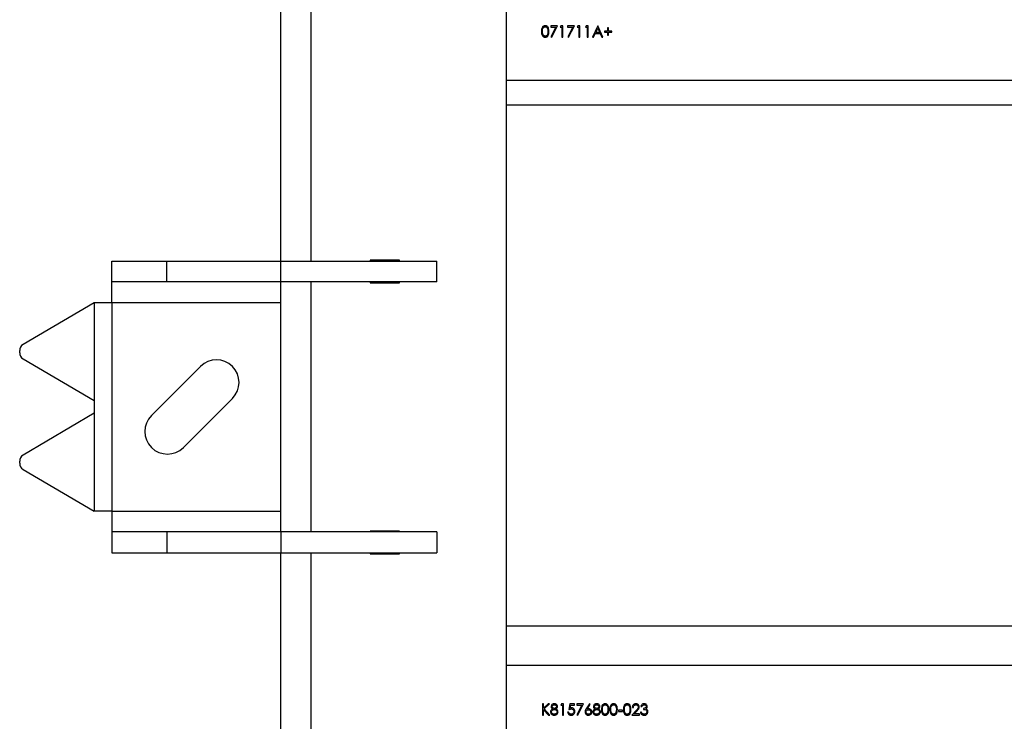
# Model space of a CAD drawing. Units: millimetres. Extents: x 137 to 6195, y 30 to 4425.
# Drawn here: x 2560 to 2844, y 3130 to 3332 of the extents above; entities that cross this region are included whole.
import ezdxf

# ---------------------------------------------------------------- set-up
doc = ezdxf.new("R2010")
doc.units = ezdxf.units.MM
doc.header["$LTSCALE"] = 15

msp = doc.modelspace()

# ---------------------------------------------------------------- linework, layer by layer
at = {"color": 7, "linetype": 'Continuous', "lineweight": 25}
for p, q in [((2635.3092287, 3262.7747815), (2635.3092287, 3404.7747815)), ((2644.1092287, 3262.7747815), (2644.1092287, 3405.6687518)), ((2700.3092287, 1661.7747815), (2700.3092287, 3399.9026135)), ((2715.0310236, 3330.4581148), (2713.0771774, 3330.4581148)), ((2713.0771774, 3330.4581148), (2713.0771774, 3330.1324738)), ((2713.0771774, 3330.1324738), (2714.5489222, 3330.1324738)), ((2714.5489222, 3330.1324738), (2713.1159745, 3327.3371763)), ((2713.3621133, 3327.2017045), (2715.0310236, 3330.4581148)), ((2715.9907742, 3330.4581148), (2715.804421, 3330.1324738)), ((2715.804421, 3330.1324738), (2716.2928826, 3330.1324738)), ((2716.5778185, 3330.4581148), (2715.9907742, 3330.4581148)), ((2716.2928826, 3330.1324738), (2716.2928826, 3327.2831148)), ((2716.5778185, 3327.2831148), (2716.5778185, 3330.4581148)), ((2719.915639, 3330.4581148), (2717.9617928, 3330.4581148)), ((2717.9617928, 3330.4581148), (2717.9617928, 3330.1324738)), ((2717.9617928, 3330.1324738), (2719.4335376, 3330.1324738)), ((2719.4335376, 3330.1324738), (2718.0005899, 3327.3371763)), ((2718.2467287, 3327.2017045), (2719.915639, 3330.4581148)), ((2720.8753896, 3330.4581148), (2720.6890364, 3330.1324738)), ((2720.6890364, 3330.1324738), (2721.177498, 3330.1324738)), ((2721.4624339, 3330.4581148), (2720.8753896, 3330.4581148)), ((2721.177498, 3330.1324738), (2721.177498, 3327.2831148)), ((2721.4624339, 3327.2831148), (2721.4624339, 3330.4581148)), ((2723.3176973, 3330.4581148), (2723.1313441, 3330.1324738)), ((2723.1313441, 3330.1324738), (2723.6198057, 3330.1324738)), ((2723.9047415, 3330.4581148), (2723.3176973, 3330.4581148)), ((2723.6198057, 3330.1324738), (2723.6198057, 3327.2831148)), ((2723.9047415, 3327.2831148), (2723.9047415, 3330.4581148)), ((2726.6319851, 3330.4581148), (2725.1258954, 3327.2831148)), ((2726.6726903, 3330.4581148), (2726.6319851, 3330.4581148)), ((2728.1380749, 3327.2831148), (2726.6726903, 3330.4581148)), ((2729.76628, 3329.9289481), (2729.4813441, 3329.9289481)), ((2729.4813441, 3329.9289481), (2729.4813441, 3328.9927302)), ((2729.76628, 3328.9927302), (2729.76628, 3329.9289481)), ((2713.1159745, 3327.3371763), (2713.3621133, 3327.2017045)), ((2716.2928826, 3327.2831148), (2716.5778185, 3327.2831148)), ((2718.0005899, 3327.3371763), (2718.2467287, 3327.2017045)), ((2721.177498, 3327.2831148), (2721.4624339, 3327.2831148)), ((2723.6198057, 3327.2831148), (2723.9047415, 3327.2831148)), ((2725.1258954, 3327.2831148), (2725.436908, 3327.2831148)), ((2725.436908, 3327.2831148), (2725.9196454, 3328.300743)), ((2725.9196454, 3328.300743), (2727.3589533, 3328.300743)), ((2726.0741977, 3328.626384), (2726.6491576, 3329.8392696)), ((2727.2088531, 3328.626384), (2726.0741977, 3328.626384)), ((2726.6491576, 3329.8392696), (2727.2088531, 3328.626384)), ((2727.3589533, 3328.300743), (2727.8283343, 3327.2831148)), ((2727.8283343, 3327.2831148), (2728.1380749, 3327.2831148)), ((2728.5451262, 3328.9927302), (2728.5451262, 3328.7077943)), ((2729.4813441, 3328.9927302), (2728.5451262, 3328.9927302)), ((2728.5451262, 3328.7077943), (2729.4813441, 3328.7077943)), ((2729.4813441, 3328.7077943), (2729.4813441, 3327.7715763)), ((2729.4813441, 3327.7715763), (2729.76628, 3327.7715763)), ((2730.702498, 3328.9927302), (2729.76628, 3328.9927302)), ((2729.76628, 3327.7715763), (2729.76628, 3328.7077943)), ((2729.76628, 3328.7077943), (2730.702498, 3328.7077943)), ((2730.702498, 3328.7077943), (2730.702498, 3328.9927302)), ((3550.3092287, 3314.7747815), (2700.3092287, 3314.7747815)), ((2700.3092287, 3307.7747815), (3087.3092287, 3307.7747815)), ((2586.6393967, 3256.7747815), (2586.6393967, 3262.7747815)), ((2586.6393967, 3262.7747815), (2602.5386661, 3262.7747815)), ((2602.5386661, 3256.7747815), (2602.5386661, 3262.7747815)), ((2602.5386661, 3262.7747815), (2635.3092287, 3262.7747815)), ((2635.3092287, 3256.7747815), (2635.3092287, 3262.7747815)), ((2635.3092287, 3262.7747815), (2680.3092287, 3262.7747815)), ((2669.5592287, 3263.0247815), (2661.0592287, 3263.0247815)), ((2661.0592287, 3263.0247815), (2661.0592287, 3262.7747815)), ((2669.5592287, 3262.7747815), (2669.5592287, 3263.0247815)), ((2680.3092287, 3256.7747815), (2680.3092287, 3262.7747815)), ((2602.5386661, 3256.7747815), (2586.6393967, 3256.7747815)), ((2586.6393967, 3250.7747815), (2586.6393967, 3256.7747815)), ((2635.3092287, 3256.7747815), (2602.5386661, 3256.7747815)), ((2680.3092287, 3256.7747815), (2635.3092287, 3256.7747815)), ((2635.3092287, 3184.7747815), (2635.3092287, 3256.7747815)), ((2644.1092287, 3184.7747815), (2644.1092287, 3256.7747815)), ((2661.0592287, 3256.7747815), (2661.0592287, 3256.5247815)), ((2661.0592287, 3256.5247815), (2669.5592287, 3256.5247815)), ((2669.5592287, 3256.5247815), (2669.5592287, 3256.7747815)), ((2581.5679776, 3250.7747815), (2561.0774686, 3238.7534825)), ((2586.6393967, 3250.7747815), (2581.5679776, 3250.7747815)), ((2581.5679776, 3250.7747815), (2581.5679776, 3222.6038356)), ((2635.3092287, 3250.7747815), (2586.6393967, 3250.7747815)), ((2586.6393967, 3250.7747815), (2586.6393967, 3190.7747815)), ((2560.1158245, 3236.3910298), (2560.1158245, 3236.9875873)), ((2561.0774686, 3234.6251346), (2581.5679776, 3222.6038356)), ((2612.207093, 3232.4420433), (2598.0649574, 3218.2999077)), ((2581.5679776, 3222.6038356), (2581.5679776, 3218.9457273)), ((2607.2573455, 3209.1075196), (2621.3994812, 3223.2496552)), ((2581.5679776, 3218.9457273), (2561.0774686, 3206.9244283)), ((2581.5679776, 3218.9457273), (2581.5679776, 3190.7747815)), ((2560.1158245, 3204.5619756), (2560.1158245, 3205.1585331)), ((2561.0774686, 3202.7960804), (2581.5679776, 3190.7747815)), ((2586.6393967, 3190.7747815), (2581.5679776, 3190.7747815)), ((2586.6393967, 3190.7747815), (2635.3092287, 3190.7747815)), ((2586.6393967, 3190.7747815), (2586.6393967, 3184.7747815)), ((2586.6393967, 3184.7747815), (2586.6393967, 3178.7747815)), ((2602.5386661, 3184.7747815), (2586.6393967, 3184.7747815)), ((2602.5386661, 3184.7747815), (2602.5386661, 3178.7747815)), ((2635.3092287, 3184.7747815), (2602.5386661, 3184.7747815)), ((2635.3092287, 3184.7747815), (2635.3092287, 3178.7747815)), ((2680.3092287, 3184.7747815), (2635.3092287, 3184.7747815)), ((2669.5592287, 3185.0247815), (2661.0592287, 3185.0247815)), ((2661.0592287, 3185.0247815), (2661.0592287, 3184.7747815)), ((2669.5592287, 3184.7747815), (2669.5592287, 3185.0247815)), ((2680.3092287, 3184.7747815), (2680.3092287, 3178.7747815)), ((2586.6393967, 3178.7747815), (2602.5386661, 3178.7747815)), ((2602.5386661, 3178.7747815), (2635.3092287, 3178.7747815)), ((2635.3092287, 3178.7747815), (2680.3092287, 3178.7747815)), ((2635.3092287, 2574.2747815), (2635.3092287, 3178.7747815)), ((2644.1092287, 2574.2747815), (2644.1092287, 3178.7747815)), ((2661.0592287, 3178.7747815), (2661.0592287, 3178.5247815)), ((2661.0592287, 3178.5247815), (2669.5592287, 3178.5247815)), ((2669.5592287, 3178.5247815), (2669.5592287, 3178.7747815)), ((2700.3092287, 3157.7747815), (3550.3092287, 3157.7747815)), ((3550.3092287, 3146.3747815), (2700.3092287, 3146.3747815)), ((2711.0012159, 3135.2497815), (2710.71628, 3135.2497815)), ((2710.71628, 3135.2497815), (2710.71628, 3132.0747815)), ((2712.3247686, 3135.2497815), (2711.0012159, 3134.0407119)), ((2711.0012159, 3134.0407119), (2711.0012159, 3135.2497815)), ((2711.1710326, 3133.825102), (2712.7311839, 3135.2497815)), ((2712.7311839, 3135.2497815), (2712.3247686, 3135.2497815)), ((2716.1535947, 3135.2497815), (2715.9672415, 3134.9241404)), ((2715.9672415, 3134.9241404), (2716.4557031, 3134.9241404)), ((2716.740639, 3135.2497815), (2716.1535947, 3135.2497815)), ((2716.4557031, 3134.9241404), (2716.4557031, 3132.0747815)), ((2716.740639, 3132.0747815), (2716.740639, 3135.2497815)), ((2718.6130749, 3135.2497815), (2718.2874339, 3133.6622815)), ((2719.915639, 3135.2497815), (2718.6130749, 3135.2497815)), ((2718.6645923, 3134.0890493), (2718.8356811, 3134.9241404)), ((2718.8356811, 3134.9241404), (2719.915639, 3134.9241404)), ((2719.915639, 3134.9241404), (2719.915639, 3135.2497815)), ((2722.5207672, 3135.2497815), (2720.566921, 3135.2497815)), ((2720.566921, 3135.2497815), (2720.566921, 3134.9241404)), ((2720.566921, 3134.9241404), (2722.0386658, 3134.9241404)), ((2722.0386658, 3134.9241404), (2720.6057181, 3132.128843)), ((2720.8518569, 3131.9933712), (2722.5207672, 3135.2497815)), ((2724.2710877, 3135.3311917), (2723.3234214, 3133.8823436)), ((2723.6516065, 3133.8759834), (2724.4905138, 3135.1588309)), ((2724.4905138, 3135.1588309), (2724.2710877, 3135.3311917)), ((2736.6047415, 3134.2728584), (2736.8896774, 3134.2728584)), ((2739.0470492, 3134.5170891), (2739.3319851, 3134.5170891)), ((2710.71628, 3132.0747815), (2711.0012159, 3132.0747815)), ((2711.0012159, 3132.0747815), (2711.0012159, 3133.6069479)), ((2711.0012159, 3133.6069479), (2712.4735967, 3132.0747815)), ((2712.8532992, 3132.0747815), (2711.1710326, 3133.825102)), ((2712.4735967, 3132.0747815), (2712.8532992, 3132.0747815)), ((2716.4557031, 3132.0747815), (2716.740639, 3132.0747815)), ((2718.2467287, 3132.888884), (2717.9617928, 3132.888884)), ((2720.6057181, 3132.128843), (2720.8518569, 3131.9933712)), ((2733.7960877, 3133.4587558), (2732.5749339, 3133.4587558)), ((2732.5749339, 3133.4587558), (2732.5749339, 3133.1331148)), ((2732.5749339, 3133.1331148), (2733.7960877, 3133.1331148)), ((2733.7960877, 3133.1331148), (2733.7960877, 3133.4587558)), ((2737.7139563, 3133.3887939), (2736.4826262, 3132.0747815)), ((2736.4826262, 3132.0747815), (2738.639998, 3132.0747815)), ((2737.162529, 3132.4004225), (2737.956915, 3133.248234)), ((2738.639998, 3132.4004225), (2737.162529, 3132.4004225)), ((2738.639998, 3132.0747815), (2738.639998, 3132.4004225)), ((2739.2098698, 3132.9295891), (2738.9249339, 3132.9295891)), ((2739.8204467, 3133.9879225), (2739.8204467, 3133.6622815))]:
    msp.add_line(p, q, dxfattribs=at)
for centre, radius, start, end in [((2562.1506158, 3237.0242981), 2.0351225, 121.824106985, 181.033594198), ((2562.1506158, 3236.3543189), 2.0351225, 178.966405802, 238.175893015), ((2616.8032871, 3227.8458493), 6.5, 315, 135), ((2602.6611515, 3213.7037136), 6.5, 135, 315), ((2562.1506158, 3205.195244), 2.0351225, 121.824106985, 181.033594198), ((2562.1506158, 3204.5252648), 2.0351225, 178.966405802, 238.175893015)]:
    msp.add_arc(centre, radius, start, end, dxfattribs=at)
for points, knots in [([(2711.4928575, 3330.539525), (2711.4000581, 3330.5319741), (2711.2144422, 3330.5168709), (2710.9609974, 3330.3893289), (2710.7548841, 3330.1998645), (2710.4590119, 3329.7229478), (2710.4436322, 3329.2484528), (2710.4313441, 3328.8693428)], [0, 0, 0, 0, 0.1252547109, 0.2505325128, 0.3758234831, 0.5012979629, 1, 1, 1, 1]), ([(2710.71628, 3328.8706148), (2710.7209444, 3329.1669301), (2710.7267798, 3329.5376449), (2710.9368427, 3329.9243206), (2711.090925, 3330.0804405), (2711.2839805, 3330.1920844), (2711.4296193, 3330.2066202), (2711.5023978, 3330.213884)], [0, 0, 0, 0, 0.4991528841, 0.6244811239, 0.7495818195, 0.8748612247, 1, 1, 1, 1]), ([(2712.5887159, 3328.8693428), (2712.5784054, 3329.1525918), (2712.5630812, 3329.5735746), (2712.3348229, 3330.0881286), (2712.0634868, 3330.3834994), (2711.7549047, 3330.5238119), (2711.564488, 3330.5352299), (2711.4928575, 3330.539525)], [0, 0, 0, 0, 0.3765428816, 0.5596420911, 0.7445352526, 0.9039000356, 1, 1, 1, 1]), ([(2711.5023978, 3330.213884), (2711.5830322, 3330.2042503), (2711.7445067, 3330.1849582), (2711.9570292, 3330.0480865), (2712.143782, 3329.8090143), (2712.2850466, 3329.4059517), (2712.2967942, 3329.0702447), (2712.30378, 3328.8706148)], [0, 0, 0, 0, 0.1387153371, 0.2777846102, 0.4223309, 0.6564859957, 1, 1, 1, 1]), ([(2710.4313441, 3328.8693428), (2710.4430846, 3328.4909939), (2710.4606787, 3327.9240119), (2710.8777243, 3327.3905529), (2711.2148802, 3327.2243341), (2711.4001956, 3327.2092479), (2711.4928575, 3327.2017045)], [0, 0, 0, 0, 0.49974987, 0.7489099958, 0.8744492687, 1, 1, 1, 1]), ([(2711.5023978, 3327.5273456), (2711.4204612, 3327.5372997), (2711.2563071, 3327.5572423), (2711.0426303, 3327.6964551), (2710.8602045, 3327.9226715), (2710.725192, 3328.325379), (2710.7197399, 3328.6589403), (2710.71628, 3328.8706148)], [0, 0, 0, 0, 0.1408805647, 0.2822442258, 0.4266501636, 0.6361581715, 1, 1, 1, 1]), ([(2711.4928575, 3327.2017045), (2711.5862344, 3327.2092668), (2711.7729895, 3327.2243913), (2712.1127502, 3327.3906087), (2712.5443783, 3327.916985), (2712.5709757, 3328.4882876), (2712.5887159, 3328.8693428)], [0, 0, 0, 0, 0.1256276175, 0.2512572584, 0.5005934608, 1, 1, 1, 1]), ([(2712.1835727, 3328.0724127), (2712.1500832, 3327.9915269), (2712.0831931, 3327.8299702), (2711.9089071, 3327.6540549), (2711.7079086, 3327.5469755), (2711.5708808, 3327.5338869), (2711.5023978, 3327.5273456)], [0, 0, 0, 0, 0.2802619831, 0.5597794435, 0.7799888316, 1, 1, 1, 1]), ([(2712.30378, 3328.8706148), (2712.3025269, 3328.8029745), (2712.3000202, 3328.6676703), (2712.2761949, 3328.3978241), (2712.2205895, 3328.2024647), (2712.1835727, 3328.0724127)], [0, 0, 0, 0, 0.250474099, 0.5010359789, 1, 1, 1, 1]), ([(2714.1297866, 3135.3311917), (2714.0016776, 3135.3182314), (2713.7456192, 3135.292327), (2713.43968, 3135.0895908), (2713.2416922, 3134.8170675), (2713.2134142, 3134.6165745), (2713.1992928, 3134.5164531)], [0, 0, 0, 0, 0.2801690797, 0.5599890612, 0.7802691496, 1, 1, 1, 1]), ([(2713.1992928, 3134.5164531), (2713.2079902, 3134.4361994), (2713.2253894, 3134.2756498), (2713.3783842, 3134.0216208), (2713.555062, 3133.91106), (2713.6629497, 3133.8435465)], [0, 0, 0, 0, 0.280134933, 0.5604168115, 1, 1, 1, 1]), ([(2713.4842287, 3134.512001), (2713.4890686, 3134.560445), (2713.498771, 3134.6575589), (2713.5860494, 3134.7986001), (2713.7255161, 3134.9160455), (2713.9125022, 3134.9946022), (2714.0468511, 3135.0019062), (2714.1138862, 3135.0055507)], [0, 0, 0, 0, 0.16316456114, 0.32709013382, 0.54636228004, 0.77365188938, 1, 1, 1, 1]), ([(2714.1253345, 3133.9879225), (2714.0423562, 3133.9956198), (2713.8758824, 3134.0110626), (2713.6648991, 3134.1439797), (2713.5257114, 3134.3046273), (2713.4867563, 3134.4399111), (2713.4846612, 3134.4996657), (2713.4842287, 3134.512001)], [0, 0, 0, 0, 0.27238011715, 0.54645808247, 0.80208584995, 0.95914390423, 1, 1, 1, 1]), ([(2714.1138862, 3135.0055507), (2714.197367, 3135.0014647), (2714.363839, 3134.9933167), (2714.5722946, 3134.8805516), (2714.7150789, 3134.7132758), (2714.7357686, 3134.5832248), (2714.7460877, 3134.5183612)], [0, 0, 0, 0, 0.2809928954, 0.5603372815, 0.7807157413, 1, 1, 1, 1]), ([(2714.7460877, 3134.5183612), (2714.7300623, 3134.4348871), (2714.6979534, 3134.2676361), (2714.5218845, 3134.0971858), (2714.323965, 3134.0047382), (2714.1915435, 3133.9935276), (2714.1253345, 3133.9879225)], [0, 0, 0, 0, 0.2786616515, 0.5583344617, 0.7791729286, 1, 1, 1, 1]), ([(2715.0310236, 3134.5075489), (2715.0111406, 3134.6336239), (2714.9713288, 3134.8860639), (2714.7208999, 3135.1548122), (2714.4282525, 3135.3057495), (2714.2292738, 3135.3227111), (2714.1297866, 3135.3311917)], [0, 0, 0, 0, 0.2790433422, 0.5587282393, 0.7793688315, 1, 1, 1, 1]), ([(2714.5800871, 3133.8435465), (2714.6871731, 3133.9110759), (2714.8561761, 3134.0176506), (2714.9983866, 3134.2541692), (2715.0277151, 3134.4107211), (2715.0306011, 3134.4951847), (2715.0310236, 3134.5075489)], [0, 0, 0, 0, 0.4431087437, 0.6993135802, 0.9559840024, 1, 1, 1, 1]), ([(2726.3413251, 3135.3311917), (2726.2132161, 3135.3182314), (2725.9571577, 3135.292327), (2725.6512184, 3135.0895908), (2725.4532306, 3134.8170675), (2725.4249526, 3134.6165745), (2725.4108313, 3134.5164531)], [0, 0, 0, 0, 0.2801690797, 0.5599890612, 0.7802691496, 1, 1, 1, 1]), ([(2725.4108313, 3134.5164531), (2725.4195286, 3134.4361994), (2725.4369279, 3134.2756498), (2725.5899226, 3134.0216208), (2725.7666004, 3133.91106), (2725.8744881, 3133.8435465)], [0, 0, 0, 0, 0.280134933, 0.56041681148, 1, 1, 1, 1]), ([(2725.6957672, 3134.512001), (2725.7006071, 3134.560445), (2725.7103095, 3134.6575589), (2725.7975879, 3134.7986001), (2725.9370546, 3134.9160455), (2726.1240406, 3134.9946022), (2726.2583896, 3135.0019062), (2726.3254246, 3135.0055507)], [0, 0, 0, 0, 0.16316456113, 0.32709013381, 0.54636228003, 0.77365188936, 1, 1, 1, 1]), ([(2726.336873, 3133.9879225), (2726.2538947, 3133.9956198), (2726.0874209, 3134.0110626), (2725.8764376, 3134.1439797), (2725.7372499, 3134.3046273), (2725.6982948, 3134.4399111), (2725.6961997, 3134.4996657), (2725.6957672, 3134.512001)], [0, 0, 0, 0, 0.2723801171, 0.5464580825, 0.80208585, 0.9591439042, 1, 1, 1, 1]), ([(2726.3254246, 3135.0055507), (2726.4359209, 3134.9984576), (2726.608625, 3134.9873712), (2726.8052639, 3134.8562714), (2726.9122074, 3134.7216539), (2726.9546835, 3134.5999948), (2726.9570169, 3134.5352638), (2726.9576262, 3134.5183612)], [0, 0, 0, 0, 0.3675042272, 0.5744037753, 0.7805252249, 0.942690549, 1, 1, 1, 1]), ([(2726.9576262, 3134.5183612), (2726.9416008, 3134.4348871), (2726.9094919, 3134.2676361), (2726.7334229, 3134.0971858), (2726.5355035, 3134.0047382), (2726.403082, 3133.9935276), (2726.336873, 3133.9879225)], [0, 0, 0, 0, 0.27866165154, 0.55833446174, 0.77917292861, 1, 1, 1, 1]), ([(2727.2425621, 3134.5075489), (2727.222679, 3134.6336239), (2727.1828672, 3134.8860639), (2726.9324383, 3135.1548122), (2726.639791, 3135.3057495), (2726.4408123, 3135.3227111), (2726.3413251, 3135.3311917)], [0, 0, 0, 0, 0.2790433422, 0.5587282393, 0.7793688315, 1, 1, 1, 1]), ([(2726.7916256, 3133.8435465), (2726.9306632, 3133.9331824), (2727.1787851, 3134.0931436), (2727.2230857, 3134.3809971), (2727.2425621, 3134.5075489)], [0, 0, 0, 0, 0.560360246, 1, 1, 1, 1]), ([(2728.7518319, 3135.3311917), (2728.6445429, 3135.320929), (2728.4294837, 3135.3003576), (2728.1479918, 3135.1325676), (2727.907911, 3134.8550037), (2727.7066678, 3134.3572595), (2727.6966932, 3133.9324845), (2727.6903185, 3133.6610094)], [0, 0, 0, 0, 0.1443600151, 0.2893674314, 0.4296781841, 0.6355055792, 1, 1, 1, 1]), ([(2727.9752544, 3133.6622815), (2727.9799187, 3133.9585968), (2727.9857542, 3134.3293116), (2728.195817, 3134.7159873), (2728.3498993, 3134.8721071), (2728.5429549, 3134.983751), (2728.6885937, 3134.9982869), (2728.7613722, 3135.0055507)], [0, 0, 0, 0, 0.49915288411, 0.62448112386, 0.74958181951, 0.87486122465, 1, 1, 1, 1]), ([(2729.8476903, 3133.6610094), (2729.8294044, 3134.0420474), (2729.8019875, 3134.6133565), (2729.3728391, 3135.1430464), (2729.0321845, 3135.3087489), (2728.8452836, 3135.3237107), (2728.7518319, 3135.3311917)], [0, 0, 0, 0, 0.4994186644, 0.7488031104, 0.874399927, 1, 1, 1, 1]), ([(2728.7613722, 3135.0055507), (2728.8340108, 3134.9979039), (2728.9793901, 3134.9825997), (2729.2362385, 3134.8350926), (2729.533386, 3134.3986378), (2729.5509968, 3133.9570803), (2729.5627544, 3133.6622815)], [0, 0, 0, 0, 0.12540154809, 0.25097943898, 0.49992847556, 1, 1, 1, 1]), ([(2731.1941396, 3135.3311917), (2731.0868506, 3135.320929), (2730.8717914, 3135.3003576), (2730.5902995, 3135.1325676), (2730.3502186, 3134.8550037), (2730.1489755, 3134.3572595), (2730.1390009, 3133.9324845), (2730.1326262, 3133.6610094)], [0, 0, 0, 0, 0.1443600151, 0.2893674314, 0.4296781841, 0.6355055792, 1, 1, 1, 1]), ([(2730.4175621, 3133.6622815), (2730.4222264, 3133.9585968), (2730.4280619, 3134.3293116), (2730.6381247, 3134.7159873), (2730.792207, 3134.8721071), (2730.9852626, 3134.983751), (2731.1309014, 3134.9982869), (2731.2036799, 3135.0055507)], [0, 0, 0, 0, 0.4991528841, 0.6244811239, 0.7495818195, 0.8748612247, 1, 1, 1, 1]), ([(2732.289998, 3133.6610094), (2732.2717121, 3134.0420474), (2732.2442952, 3134.6133565), (2731.8151467, 3135.1430464), (2731.4744922, 3135.3087489), (2731.2875913, 3135.3237107), (2731.1941396, 3135.3311917)], [0, 0, 0, 0, 0.4994186644, 0.7488031104, 0.874399927, 1, 1, 1, 1]), ([(2731.2036799, 3135.0055507), (2731.2843142, 3134.9959169), (2731.4457887, 3134.9766249), (2731.6583112, 3134.8397532), (2731.8450641, 3134.6006809), (2731.9863287, 3134.1976184), (2731.9980763, 3133.8619114), (2732.0050621, 3133.6622815)], [0, 0, 0, 0, 0.1387153371, 0.2777846102, 0.4223309, 0.6564859957, 1, 1, 1, 1]), ([(2735.1018319, 3135.3311917), (2735.0090325, 3135.3236408), (2734.8234165, 3135.3085376), (2734.5699718, 3135.1809955), (2734.3638585, 3134.9915312), (2734.0679863, 3134.5146145), (2734.0526065, 3134.0401195), (2734.0403185, 3133.6610094)], [0, 0, 0, 0, 0.1252547109, 0.2505325128, 0.3758234831, 0.5012979629, 1, 1, 1, 1]), ([(2734.3252544, 3133.6622815), (2734.3299187, 3133.9585968), (2734.3357542, 3134.3293116), (2734.545817, 3134.7159873), (2734.6998993, 3134.8721071), (2734.8929549, 3134.983751), (2735.0385937, 3134.9982869), (2735.1113722, 3135.0055507)], [0, 0, 0, 0, 0.4991528841, 0.6244811239, 0.7495818195, 0.8748612247, 1, 1, 1, 1]), ([(2736.1976903, 3133.6610094), (2736.1794044, 3134.0420474), (2736.1519875, 3134.6133565), (2735.7228391, 3135.1430464), (2735.3821845, 3135.3087489), (2735.1952836, 3135.3237107), (2735.1018319, 3135.3311917)], [0, 0, 0, 0, 0.4994186644, 0.7488031104, 0.874399927, 1, 1, 1, 1]), ([(2735.1113722, 3135.0055507), (2735.1920065, 3134.9959169), (2735.3534811, 3134.9766249), (2735.5660035, 3134.8397532), (2735.7527564, 3134.6006809), (2735.894021, 3134.1976184), (2735.9057686, 3133.8619114), (2735.9127544, 3133.6622815)], [0, 0, 0, 0, 0.1387153371, 0.2777846102, 0.4223309, 0.6564859957, 1, 1, 1, 1]), ([(2737.6401782, 3135.3311917), (2737.5190008, 3135.3209192), (2737.2755319, 3135.3002799), (2736.9685893, 3135.1111863), (2736.7418899, 3134.8453657), (2736.6260007, 3134.5535767), (2736.610916, 3134.3543892), (2736.6047415, 3134.2728584)], [0, 0, 0, 0, 0.2195272997, 0.4410727541, 0.636076515, 0.8510400048, 1, 1, 1, 1]), ([(2736.8896774, 3134.2728584), (2736.9059843, 3134.3821751), (2736.9341107, 3134.5707267), (2737.0862037, 3134.7994513), (2737.2779431, 3134.9421841), (2737.469366, 3134.9997268), (2737.5856587, 3135.0040632), (2737.6255498, 3135.0055507)], [0, 0, 0, 0, 0.284444725, 0.4906155156, 0.6970366448, 0.8960763851, 1, 1, 1, 1]), ([(2737.6255498, 3135.0055507), (2737.712191, 3134.9980294), (2737.8863094, 3134.9829143), (2738.1031607, 3134.8434934), (2738.2492809, 3134.6653155), (2738.3082216, 3134.4955278), (2738.3127666, 3134.3965383), (2738.3143569, 3134.3619008)], [0, 0, 0, 0, 0.2468640434, 0.4961101499, 0.7155678783, 0.9004742065, 1, 1, 1, 1]), ([(2738.5992928, 3134.3873415), (2738.5821449, 3134.5278337), (2738.5478318, 3134.8089584), (2738.292125, 3135.1250897), (2737.9724127, 3135.3075349), (2737.7509953, 3135.323301), (2737.6401782, 3135.3311917)], [0, 0, 0, 0, 0.2795005639, 0.5592802147, 0.7794245491, 1, 1, 1, 1]), ([(2738.3143569, 3134.3619008), (2738.2987051, 3134.252544), (2738.2590163, 3133.9752445), (2737.9814527, 3133.6765999), (2737.791372, 3133.4720874), (2737.7139563, 3133.3887939)], [0, 0, 0, 0, 0.278475455, 0.706138704, 1, 1, 1, 1]), ([(2737.956915, 3133.248234), (2738.1296106, 3133.4308481), (2738.3700457, 3133.6850922), (2738.5762621, 3134.090924), (2738.5916155, 3134.2885303), (2738.5992928, 3134.3873415)], [0, 0, 0, 0, 0.5603618478, 0.7801627519, 1, 1, 1, 1]), ([(2739.9921714, 3135.3311917), (2739.8656251, 3135.3180821), (2739.6126121, 3135.2918711), (2739.2237012, 3135.0197219), (2739.1139787, 3134.7075255), (2739.0470492, 3134.5170891)], [0, 0, 0, 0, 0.2807083188, 0.561239969, 1, 1, 1, 1]), ([(2739.3319851, 3134.5170891), (2739.3674598, 3134.5916239), (2739.4382577, 3134.7403755), (2739.6028838, 3134.9084071), (2739.8016003, 3134.9930713), (2739.9311699, 3135.0013895), (2739.9959875, 3135.0055507)], [0, 0, 0, 0, 0.2803973278, 0.5595987031, 0.7796877522, 1, 1, 1, 1]), ([(2740.6345492, 3134.5075489), (2740.630289, 3134.4629321), (2740.6217661, 3134.3736731), (2740.5317807, 3134.2156714), (2740.2688093, 3134.0293852), (2739.9998078, 3134.004509), (2739.8204467, 3133.9879225)], [0, 0, 0, 0, 0.1254562946, 0.2509840449, 0.5005815151, 1, 1, 1, 1]), ([(2740.9194851, 3134.5062768), (2740.8987012, 3134.6345062), (2740.8570933, 3134.8912109), (2740.5953338, 3135.1587531), (2740.2954482, 3135.305588), (2740.0932651, 3135.322657), (2739.9921714, 3135.3311917)], [0, 0, 0, 0, 0.2789958647, 0.5585272152, 0.779259121, 1, 1, 1, 1]), ([(2739.9959875, 3135.0055507), (2740.080411, 3134.9998454), (2740.2489939, 3134.9884525), (2740.4558194, 3134.8703131), (2740.6070004, 3134.7062473), (2740.6253761, 3134.5737107), (2740.6345492, 3134.5075489)], [0, 0, 0, 0, 0.2807608409, 0.5606437347, 0.780675019, 1, 1, 1, 1]), ([(2740.5486869, 3133.8530867), (2740.6663123, 3133.9493354), (2740.8766537, 3134.1214503), (2740.9063815, 3134.3885448), (2740.9194851, 3134.5062768)], [0, 0, 0, 0, 0.5592120266, 1, 1, 1, 1]), ([(2713.6629497, 3133.8435465), (2713.4784707, 3133.7308114), (2713.2209673, 3133.573451), (2713.0553852, 3133.2230839), (2713.0427775, 3133.056689), (2713.0364723, 3132.9734744)], [0, 0, 0, 0, 0.5580838155, 0.7789965006, 1, 1, 1, 1]), ([(2713.0364723, 3132.9734744), (2713.059404, 3132.8224343), (2713.1053115, 3132.5200635), (2713.3900512, 3132.1803545), (2713.7515961, 3132.012574), (2713.9908621, 3131.9997797), (2714.1107061, 3131.9933712)], [0, 0, 0, 0, 0.2791723301, 0.5588818947, 0.7790518742, 1, 1, 1, 1]), ([(2713.3214082, 3132.9639341), (2713.3397754, 3133.0746776), (2713.3766089, 3133.2967629), (2713.6113246, 3133.5188437), (2713.8697663, 3133.6455257), (2714.0447703, 3133.6566937), (2714.1323307, 3133.6622815)], [0, 0, 0, 0, 0.2784876339, 0.5584798979, 0.7790926704, 1, 1, 1, 1]), ([(2714.1138862, 3132.3190122), (2714.0070159, 3132.3262028), (2713.7937246, 3132.3405538), (2713.5261253, 3132.4881976), (2713.3545599, 3132.7129696), (2713.3324555, 3132.8803036), (2713.3214082, 3132.9639341)], [0, 0, 0, 0, 0.280724551, 0.5602693568, 0.780230666, 1, 1, 1, 1]), ([(2714.1107061, 3131.9933712), (2714.2912637, 3132.0065162), (2714.6135847, 3132.0299818), (2714.8496174, 3132.2466248), (2714.9534295, 3132.3419089)], [0, 0, 0, 0, 0.56017940379, 1, 1, 1, 1]), ([(2714.9089082, 3132.9938269), (2714.8915623, 3132.8853968), (2714.8567988, 3132.6680882), (2714.6296965, 3132.445317), (2714.3706837, 3132.3330966), (2714.1995451, 3132.3237103), (2714.1138862, 3132.3190122)], [0, 0, 0, 0, 0.2786376424, 0.5584275184, 0.7789824153, 1, 1, 1, 1]), ([(2714.1323307, 3133.6622815), (2714.2314874, 3133.6537464), (2714.4306575, 3133.6366026), (2714.6803486, 3133.478539), (2714.8493782, 3133.2811258), (2714.9047189, 3133.105808), (2714.9080735, 3133.0161381), (2714.9089082, 3132.9938269)], [0, 0, 0, 0, 0.261381898, 0.5250221246, 0.7613872327, 0.9406297689, 1, 1, 1, 1]), ([(2715.1938441, 3132.9995511), (2715.1837798, 3133.1029156), (2715.1636522, 3133.3096343), (2714.9518473, 3133.6275151), (2714.7211245, 3133.7615891), (2714.5800871, 3133.8435465)], [0, 0, 0, 0, 0.2799303473, 0.5598323054, 1, 1, 1, 1]), ([(2714.9534295, 3132.3419089), (2715.0308633, 3132.4533979), (2715.1693039, 3132.6527241), (2715.1863378, 3132.893464), (2715.1938441, 3132.9995511)], [0, 0, 0, 0, 0.5593293601, 1, 1, 1, 1]), ([(2717.9617928, 3132.888884), (2717.9911892, 3132.7557809), (2718.0499366, 3132.4897795), (2718.3010148, 3132.1926581), (2718.6103125, 3132.0181786), (2718.823701, 3132.0016431), (2718.9304477, 3131.9933712)], [0, 0, 0, 0, 0.2800344086, 0.5596379976, 0.7797107569, 1, 1, 1, 1]), ([(2718.9469841, 3132.3190122), (2718.8552923, 3132.3290213), (2718.6719191, 3132.3490384), (2718.4471959, 3132.4866483), (2718.3011863, 3132.6782057), (2718.2649008, 3132.8185822), (2718.2467287, 3132.888884)], [0, 0, 0, 0, 0.2798574762, 0.5596827426, 0.7794851882, 1, 1, 1, 1]), ([(2718.2874339, 3133.6622815), (2718.3437959, 3133.6835607), (2718.4565483, 3133.7261298), (2718.6871072, 3133.7970123), (2718.8672089, 3133.8138787), (2718.9870532, 3133.825102)], [0, 0, 0, 0, 0.2506031208, 0.5013315344, 1, 1, 1, 1]), ([(2719.0385707, 3134.150743), (2719.0068185, 3134.1497984), (2718.9432853, 3134.1479084), (2718.8175203, 3134.1301198), (2718.7256962, 3134.1054594), (2718.6645923, 3134.0890493)], [0, 0, 0, 0, 0.25051666792, 0.50126004733, 1, 1, 1, 1]), ([(2718.9304477, 3131.9933712), (2719.0677858, 3132.0044487), (2719.3210334, 3132.0248752), (2719.6500571, 3132.2102743), (2719.8774388, 3132.4748971), (2720.0153584, 3132.7872133), (2720.0304961, 3133.0068256), (2720.0377544, 3133.1121262)], [0, 0, 0, 0, 0.23283415762, 0.42933975393, 0.62616708994, 0.82075309283, 1, 1, 1, 1]), ([(2719.7528185, 3133.1242105), (2719.7448684, 3133.0277964), (2719.7288862, 3132.8339731), (2719.5754064, 3132.59203), (2719.3601788, 3132.4108794), (2719.1386061, 3132.327716), (2718.9937697, 3132.3211373), (2718.9469841, 3132.3190122)], [0, 0, 0, 0, 0.2268208726, 0.4559825659, 0.656314925, 0.8889817703, 1, 1, 1, 1]), ([(2718.9870532, 3133.825102), (2719.0968106, 3133.8172004), (2719.3158536, 3133.8014312), (2719.5789884, 3133.6265013), (2719.7321046, 3133.3824085), (2719.7459091, 3133.2103361), (2719.7528185, 3133.1242105)], [0, 0, 0, 0, 0.2804715373, 0.5597378601, 0.7796404511, 1, 1, 1, 1]), ([(2720.0377544, 3133.1121262), (2720.0240141, 3133.2638505), (2719.9965648, 3133.5669528), (2719.7345638, 3133.9167426), (2719.3954796, 3134.1218836), (2719.1576084, 3134.1411177), (2719.0385707, 3134.150743)], [0, 0, 0, 0, 0.28005897679, 0.55947893463, 0.77955043346, 1, 1, 1, 1]), ([(2723.3234214, 3133.8823436), (2723.2622201, 3133.7864786), (2723.161425, 3133.6285945), (2723.0502218, 3133.392511), (2722.9837084, 3133.1805922), (2722.9735845, 3133.0335992), (2722.9685236, 3132.960118)], [0, 0, 0, 0, 0.3401272844, 0.5601701151, 0.7801308604, 1, 1, 1, 1]), ([(2722.9685236, 3132.960118), (2722.9862388, 3132.8183545), (2723.0216517, 3132.5349681), (2723.2734314, 3132.2106112), (2723.595605, 3132.0249734), (2723.8186464, 3132.0039062), (2723.9301823, 3131.9933712)], [0, 0, 0, 0, 0.2797408807, 0.5592043116, 0.7795722253, 1, 1, 1, 1]), ([(2723.2534595, 3132.9486697), (2723.2652567, 3133.0449326), (2723.2888571, 3133.2375076), (2723.4716532, 3133.4486779), (2723.6936049, 3133.5655276), (2723.8448971, 3133.5757522), (2723.920642, 3133.5808712)], [0, 0, 0, 0, 0.2794535913, 0.5590496906, 0.7792369714, 1, 1, 1, 1]), ([(2723.9454467, 3132.3190122), (2723.8559584, 3132.3271767), (2723.676102, 3132.3435859), (2723.4513691, 3132.4879693), (2723.3016773, 3132.6776909), (2723.2562571, 3132.842897), (2723.2539584, 3132.9298073), (2723.2534595, 3132.9486697)], [0, 0, 0, 0, 0.2573741251, 0.5172786629, 0.7478697266, 0.9452796392, 1, 1, 1, 1]), ([(2723.9804276, 3133.9065122), (2723.918684, 3133.9046738), (2723.8084007, 3133.90139), (2723.6995262, 3133.8837482), (2723.6516065, 3133.8759834)], [0, 0, 0, 0, 0.559863349, 1, 1, 1, 1]), ([(2723.920642, 3133.5808712), (2724.0203622, 3133.5717173), (2724.2197178, 3133.5534172), (2724.453754, 3133.3924407), (2724.6124812, 3133.1839397), (2724.6291187, 3133.0270705), (2724.6374339, 3132.9486697)], [0, 0, 0, 0, 0.2801342415, 0.5600305836, 0.7801101181, 1, 1, 1, 1]), ([(2723.9301823, 3131.9933712), (2724.0748054, 3132.0108283), (2724.3639764, 3132.0457335), (2724.6984979, 3132.2969605), (2724.8924355, 3132.6240175), (2724.9123884, 3132.8518635), (2724.9223698, 3132.9658422)], [0, 0, 0, 0, 0.2797674476, 0.5593894446, 0.7795869919, 1, 1, 1, 1]), ([(2724.6374339, 3132.9486697), (2724.6310352, 3132.8794872), (2724.6181995, 3132.7407078), (2724.497265, 3132.5490568), (2724.3167131, 3132.3989562), (2724.1161651, 3132.3265399), (2723.9905673, 3132.3210018), (2723.9454467, 3132.3190122)], [0, 0, 0, 0, 0.1987745042, 0.3987396656, 0.6365098536, 0.8694173613, 1, 1, 1, 1]), ([(2724.9223698, 3132.9658422), (2724.9069159, 3133.1051666), (2724.8760118, 3133.3837844), (2724.618644, 3133.6914139), (2724.3084188, 3133.8788863), (2724.0897899, 3133.8973009), (2723.9804276, 3133.9065122)], [0, 0, 0, 0, 0.2796683038, 0.5592740303, 0.7795406643, 1, 1, 1, 1]), ([(2725.8744881, 3133.8435465), (2725.6900092, 3133.7308114), (2725.4325057, 3133.573451), (2725.2669237, 3133.2230839), (2725.2543159, 3133.056689), (2725.2480108, 3132.9734744)], [0, 0, 0, 0, 0.5580838155, 0.7789965006, 1, 1, 1, 1]), ([(2725.2480108, 3132.9734744), (2725.2709425, 3132.8224343), (2725.31685, 3132.5200635), (2725.6015897, 3132.1803545), (2725.9631346, 3132.012574), (2726.2024005, 3131.9997797), (2726.3222446, 3131.9933712)], [0, 0, 0, 0, 0.2791723301, 0.5588818947, 0.7790518742, 1, 1, 1, 1]), ([(2725.5329467, 3132.9639341), (2725.5513138, 3133.0746776), (2725.5881474, 3133.2967629), (2725.8228631, 3133.5188437), (2726.0813048, 3133.6455257), (2726.2563088, 3133.6566937), (2726.3438692, 3133.6622815)], [0, 0, 0, 0, 0.2784876339, 0.5584798979, 0.7790926704, 1, 1, 1, 1]), ([(2726.3254246, 3132.3190122), (2726.2185544, 3132.3262028), (2726.005263, 3132.3405538), (2725.7376637, 3132.4881976), (2725.5660983, 3132.7129696), (2725.543994, 3132.8803036), (2725.5329467, 3132.9639341)], [0, 0, 0, 0, 0.280724551, 0.5602693568, 0.780230666, 1, 1, 1, 1]), ([(2726.3222446, 3131.9933712), (2726.5028022, 3132.0065162), (2726.8251232, 3132.0299818), (2727.0611559, 3132.2466248), (2727.1649679, 3132.3419089)], [0, 0, 0, 0, 0.56017940379, 1, 1, 1, 1]), ([(2727.1204467, 3132.9938269), (2727.1031008, 3132.8853968), (2727.0683372, 3132.6680882), (2726.841235, 3132.445317), (2726.5822222, 3132.3330966), (2726.4110836, 3132.3237103), (2726.3254246, 3132.3190122)], [0, 0, 0, 0, 0.2786376424, 0.5584275184, 0.7789824153, 1, 1, 1, 1]), ([(2726.3438692, 3133.6622815), (2726.4503039, 3133.6523298), (2726.6630955, 3133.6324339), (2726.9111611, 3133.4601887), (2727.0883151, 3133.2443458), (2727.1097458, 3133.0772581), (2727.1204467, 3132.9938269)], [0, 0, 0, 0, 0.2801556346, 0.5601061063, 0.7803495704, 1, 1, 1, 1]), ([(2727.4053826, 3132.9995511), (2727.3953183, 3133.1029156), (2727.3751906, 3133.3096343), (2727.1633858, 3133.6275151), (2726.9326629, 3133.7615891), (2726.7916256, 3133.8435465)], [0, 0, 0, 0, 0.2799303473, 0.5598323054, 1, 1, 1, 1]), ([(2727.1649679, 3132.3419089), (2727.2424018, 3132.4533979), (2727.3808423, 3132.6527241), (2727.3978762, 3132.893464), (2727.4053826, 3132.9995511)], [0, 0, 0, 0, 0.5593293601, 1, 1, 1, 1]), ([(2727.6903185, 3133.6610094), (2727.702059, 3133.2826606), (2727.719653, 3132.7156785), (2728.1366987, 3132.1822196), (2728.4738546, 3132.0160007), (2728.65917, 3132.0009146), (2728.7518319, 3131.9933712)], [0, 0, 0, 0, 0.49974987, 0.7489099958, 0.8744492687, 1, 1, 1, 1]), ([(2728.7613722, 3132.3190122), (2728.6794356, 3132.3289664), (2728.5152815, 3132.3489089), (2728.3016047, 3132.4881218), (2728.1191789, 3132.7143382), (2727.9841664, 3133.1170456), (2727.9787142, 3133.4506069), (2727.9752544, 3133.6622815)], [0, 0, 0, 0, 0.1408805647, 0.2822442258, 0.4266501636, 0.6361581715, 1, 1, 1, 1]), ([(2728.7518319, 3131.9933712), (2728.8605166, 3132.0038139), (2729.0781025, 3132.02472), (2729.3674902, 3132.1947185), (2729.6223151, 3132.4867923), (2729.8252416, 3132.9868502), (2729.8392449, 3133.4073848), (2729.8476903, 3133.6610094)], [0, 0, 0, 0, 0.1454144982, 0.2911187704, 0.4378206562, 0.6609492911, 1, 1, 1, 1]), ([(2729.442547, 3132.8640793), (2729.4090575, 3132.7831935), (2729.3421674, 3132.6216369), (2729.1678814, 3132.4457216), (2728.966883, 3132.3386421), (2728.8298552, 3132.3255536), (2728.7613722, 3132.3190122)], [0, 0, 0, 0, 0.28026198307, 0.55977944354, 0.7799888316, 1, 1, 1, 1]), ([(2729.5627544, 3133.6622815), (2729.5590661, 3133.5102314), (2729.5524809, 3133.2387605), (2729.4761328, 3132.9785477), (2729.442547, 3132.8640793)], [0, 0, 0, 0, 0.5600971761, 1, 1, 1, 1]), ([(2730.1326262, 3133.6610094), (2730.1443667, 3133.2826606), (2730.1619607, 3132.7156785), (2730.5790064, 3132.1822196), (2730.9161623, 3132.0160007), (2731.1014777, 3132.0009146), (2731.1941396, 3131.9933712)], [0, 0, 0, 0, 0.49974987, 0.7489099958, 0.8744492687, 1, 1, 1, 1]), ([(2731.2036799, 3132.3190122), (2731.1217433, 3132.3289664), (2730.9575892, 3132.3489089), (2730.7439124, 3132.4881218), (2730.5614866, 3132.7143382), (2730.4264741, 3133.1170456), (2730.4210219, 3133.4506069), (2730.4175621, 3133.6622815)], [0, 0, 0, 0, 0.1408805647, 0.28224422584, 0.42665016358, 0.63615817149, 1, 1, 1, 1]), ([(2731.1941396, 3131.9933712), (2731.3028243, 3132.0038139), (2731.5204102, 3132.02472), (2731.8097979, 3132.1947185), (2732.0646228, 3132.4867923), (2732.2675493, 3132.9868502), (2732.2815526, 3133.4073848), (2732.289998, 3133.6610094)], [0, 0, 0, 0, 0.1454144982, 0.2911187704, 0.4378206562, 0.6609492911, 1, 1, 1, 1]), ([(2731.8848547, 3132.8640793), (2731.8513652, 3132.7831935), (2731.7844751, 3132.6216369), (2731.6101891, 3132.4457216), (2731.4091907, 3132.3386421), (2731.2721629, 3132.3255536), (2731.2036799, 3132.3190122)], [0, 0, 0, 0, 0.28026198307, 0.55977944354, 0.7799888316, 1, 1, 1, 1]), ([(2732.0050621, 3133.6622815), (2732.0013738, 3133.5102314), (2731.9947886, 3133.2387605), (2731.9184405, 3132.9785477), (2731.8848547, 3132.8640793)], [0, 0, 0, 0, 0.5600971761, 1, 1, 1, 1]), ([(2734.0403185, 3133.6610094), (2734.052059, 3133.2826606), (2734.069653, 3132.7156785), (2734.4866987, 3132.1822196), (2734.8238546, 3132.0160007), (2735.00917, 3132.0009146), (2735.1018319, 3131.9933712)], [0, 0, 0, 0, 0.49974987, 0.74890999583, 0.87444926869, 1, 1, 1, 1]), ([(2735.1113722, 3132.3190122), (2735.0294356, 3132.3289664), (2734.8652815, 3132.3489089), (2734.6516047, 3132.4881218), (2734.4691789, 3132.7143382), (2734.3341664, 3133.1170456), (2734.3287142, 3133.4506069), (2734.3252544, 3133.6622815)], [0, 0, 0, 0, 0.1408805647, 0.2822442258, 0.4266501636, 0.6361581715, 1, 1, 1, 1]), ([(2735.1018319, 3131.9933712), (2735.1952087, 3132.0009334), (2735.3819639, 3132.016058), (2735.7217245, 3132.1822754), (2736.1533527, 3132.7086517), (2736.17995, 3133.2799543), (2736.1976903, 3133.6610094)], [0, 0, 0, 0, 0.1256276175, 0.2512572584, 0.5005934608, 1, 1, 1, 1]), ([(2735.792547, 3132.8640793), (2735.7590575, 3132.7831935), (2735.6921674, 3132.6216369), (2735.5178814, 3132.4457216), (2735.316883, 3132.3386421), (2735.1798552, 3132.3255536), (2735.1113722, 3132.3190122)], [0, 0, 0, 0, 0.2802619831, 0.5597794435, 0.7799888316, 1, 1, 1, 1]), ([(2735.9127544, 3133.6622815), (2735.9090661, 3133.5102314), (2735.9024809, 3133.2387605), (2735.8261328, 3132.9785477), (2735.792547, 3132.8640793)], [0, 0, 0, 0, 0.5600971761, 1, 1, 1, 1]), ([(2738.9249339, 3132.9295891), (2738.9603252, 3132.7880735), (2739.0309493, 3132.5056761), (2739.3007896, 3132.1863456), (2739.641561, 3132.017089), (2739.8697198, 3132.0012819), (2739.9839032, 3131.9933712)], [0, 0, 0, 0, 0.2804020512, 0.5595478191, 0.7795730864, 1, 1, 1, 1]), ([(2739.4585526, 3132.490737), (2739.4283709, 3132.5202245), (2739.3380398, 3132.6084778), (2739.2610328, 3132.7651318), (2739.2230267, 3132.8872979), (2739.2098698, 3132.9295891)], [0, 0, 0, 0, 0.2470305236, 0.7393379221, 1, 1, 1, 1]), ([(2739.9889913, 3132.3190122), (2739.881149, 3132.3257161), (2739.6885959, 3132.3376859), (2739.5288364, 3132.4439762), (2739.4585526, 3132.490737)], [0, 0, 0, 0, 0.5600650799, 1, 1, 1, 1]), ([(2739.8204467, 3133.6622815), (2740.0480059, 3133.6495708), (2740.3892156, 3133.6305121), (2740.6845673, 3133.3569617), (2740.7835155, 3133.1567437), (2740.7927519, 3133.04601), (2740.7973698, 3132.9906468)], [0, 0, 0, 0, 0.4993950345, 0.7488093238, 0.8744129777, 1, 1, 1, 1]), ([(2739.9839032, 3131.9933712), (2740.1407364, 3132.00862), (2740.4540522, 3132.0390836), (2740.8198068, 3132.3038505), (2741.0400057, 3132.6499196), (2741.0682105, 3132.8953457), (2741.0823057, 3133.0179956)], [0, 0, 0, 0, 0.280052609, 0.5594788976, 0.7798527259, 1, 1, 1, 1]), ([(2740.7973698, 3132.9906468), (2740.7907085, 3132.920653), (2740.7773562, 3132.7803514), (2740.6541345, 3132.5835385), (2740.4688134, 3132.4220998), (2740.2299069, 3132.3305648), (2740.066301, 3132.3227194), (2739.9889913, 3132.3190122)], [0, 0, 0, 0, 0.1785587324, 0.3579182501, 0.5803176527, 0.8016849302, 1, 1, 1, 1]), ([(2740.8927724, 3133.5821432), (2740.837883, 3133.6448872), (2740.7398075, 3133.7569971), (2740.6071157, 3133.8237105), (2740.5486869, 3133.8530867)], [0, 0, 0, 0, 0.55966531124, 1, 1, 1, 1]), ([(2741.0823057, 3133.0179956), (2741.072278, 3133.1322772), (2741.0543546, 3133.3365449), (2740.942186, 3133.5070366), (2740.8927724, 3133.5821432)], [0, 0, 0, 0, 0.5594699413, 1, 1, 1, 1])]:
    msp.add_open_spline(points, degree=3, knots=knots, dxfattribs=at)

doc.saveas('drawing.dxf')
